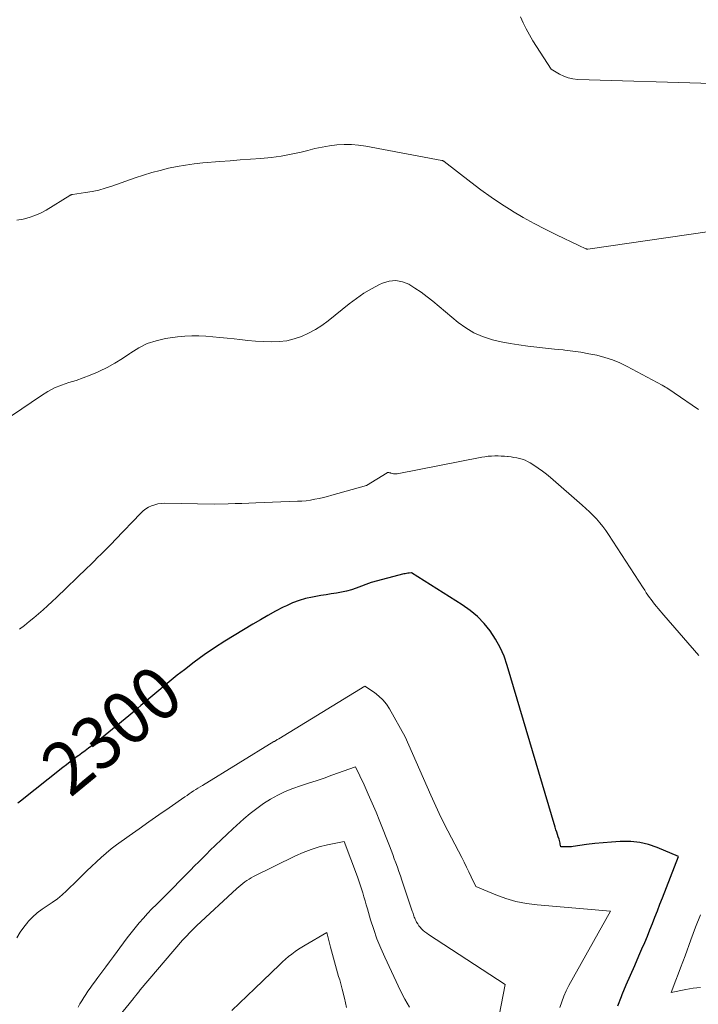
# Model space of a CAD drawing. Units: feet. Extents: x 1161672 to 1166672, y 7061370 to 7068870.
# Drawn here: x 1163926 to 1164054, y 7062449 to 7062634 of the extents above; entities that cross this region are included whole.
import ezdxf
from ezdxf.enums import TextEntityAlignment as Align

# ---------------------------------------------------------------- set-up
doc = ezdxf.new("R2010")
doc.units = ezdxf.units.FT
doc.header["$MEASUREMENT"] = 0
doc.layers.add('Level 44', color=7, linetype='Continuous', lineweight=0)
doc.layers.add('Level 45', color=7, linetype='Continuous', lineweight=0)
doc.styles.add('Style-ENGINEERING', font='ENGINEERING.shx')

msp = doc.modelspace()

# ---------------------------------------------------------------- linework, layer by layer
at = {"layer": 'Level 44', "color": 32, "linetype": 'Continuous', "lineweight": 30, "elevation": 2300, "flags": 128}
msp.add_lwpolyline([(1164038.62, 7062448.52), (1164039.3, 7062450.31), (1164039.45, 7062450.65), (1164040.22, 7062452.49), (1164041.01, 7062454.33), (1164041.81, 7062456.16), (1164042.61, 7062457.98), (1164043.18, 7062459.27), (1164043.7, 7062460.45), (1164044.2, 7062461.64), (1164044.68, 7062462.84), (1164045.16, 7062464.05), (1164045.62, 7062465.25), (1164046.08, 7062466.46), (1164046.55, 7062467.67), (1164047.02, 7062468.87), (1164050.05, 7062476.64), (1164046.05, 7062478.34), (1164044.42, 7062478.9), (1164042.77, 7062479.31), (1164041.07, 7062479.49), (1164039.35, 7062479.52), (1164039.04, 7062479.51), (1164037.45, 7062479.4), (1164035.87, 7062479.27), (1164034.28, 7062479.1), (1164032.71, 7062478.9), (1164030.23, 7062478.56), (1164029.89, 7062478.52), (1164029.55, 7062478.49), (1164029.21, 7062478.48), (1164028.87, 7062478.47), (1164027.9, 7062478.49), (1164027.8, 7062478.97), (1164027.74, 7062479.21), (1164027.68, 7062479.44), (1164027.62, 7062479.68), (1164027.55, 7062479.91), (1164027.4, 7062480.35), (1164027.26, 7062480.81), (1164027.12, 7062481.26), (1164026.98, 7062481.71), (1164026.84, 7062482.17), (1164017.8, 7062512.66), (1164017.19, 7062514.38), (1164016.47, 7062516.05), (1164015.59, 7062517.63), (1164014.59, 7062519.15), (1164013.44, 7062520.56), (1164012.19, 7062521.87), (1164010.81, 7062523.02), (1164009.33, 7062524.08), (1163999.79, 7062530.09), (1163999.31, 7062530.05), (1163999.07, 7062530.02), (1163998.83, 7062529.99), (1163998.59, 7062529.94), (1163998.35, 7062529.89), (1163992.15, 7062528.3), (1163989.37, 7062527.23), (1163988.45, 7062526.91), (1163987.52, 7062526.63), (1163986.57, 7062526.43), (1163985.61, 7062526.26), (1163984.64, 7062526.12), (1163983.67, 7062525.98), (1163982.71, 7062525.82), (1163981.75, 7062525.65), (1163981.1, 7062525.53), (1163979.83, 7062525.25), (1163978.59, 7062524.89), (1163977.38, 7062524.43), (1163976.19, 7062523.9), (1163975.61, 7062523.61), (1163974.16, 7062522.86), (1163972.72, 7062522.09), (1163971.31, 7062521.28), (1163969.9, 7062520.44), (1163964.63, 7062517.22), (1163962.66, 7062515.96), (1163960.73, 7062514.66), (1163958.84, 7062513.28), (1163956.98, 7062511.86), (1163955.65, 7062510.8), (1163954.49, 7062509.87), (1163953.34, 7062508.93), (1163952.2, 7062507.97), (1163951.07, 7062507.01), (1163949.94, 7062506.05), (1163948.81, 7062505.09), (1163947.66, 7062504.13), (1163946.52, 7062503.19), (1163942.05, 7062499.52), (1163941.44, 7062499.02), (1163940.82, 7062498.52), (1163940.19, 7062498.03), (1163939.57, 7062497.54), (1163938.93, 7062497.06), (1163938.3, 7062496.58), (1163937.66, 7062496.11), (1163937.02, 7062495.64), (1163936.88, 7062495.54), (1163936.16, 7062495.02), (1163935.46, 7062494.49), (1163934.76, 7062493.96), (1163934.07, 7062493.41), (1163926.13, 7062487.07), (1163925.62, 7062486.69)], dxfattribs=at)
at = {"layer": 'Level 45', "color": 32, "linetype": 'Continuous', "lineweight": 0, "flags": 128}
for points, elevation in [([(1164056.38, 7062622.3), (1164031.07, 7062623.04), (1164030.17, 7062623.14), (1164029.3, 7062623.32), (1164028.46, 7062623.63), (1164027.65, 7062624.02), (1164026.07, 7062624.95), (1164024, 7062628.15), (1164023.31, 7062629.23), (1164022.65, 7062630.32), (1164022, 7062631.42), (1164021.38, 7062632.54), (1164020.8, 7062633.68), (1164020.27, 7062634.83)], 2308), ([(1164067.16, 7062596.04), (1164032.97, 7062591.06), (1164032.84, 7062591.07), (1164032.78, 7062591.08), (1164032.72, 7062591.1), (1164032.66, 7062591.12), (1164032.6, 7062591.14), (1164031.31, 7062591.75), (1164027.06, 7062593.77), (1164024.95, 7062594.81), (1164022.86, 7062595.89), (1164020.81, 7062597.04), (1164018.78, 7062598.23), (1164018.74, 7062598.26), (1164016.73, 7062599.53), (1164014.75, 7062600.84), (1164012.82, 7062602.23), (1164010.92, 7062603.66), (1164005.95, 7062607.55), (1164005.9, 7062607.59), (1164005.85, 7062607.63), (1164005.79, 7062607.66), (1164005.73, 7062607.7), (1164005.68, 7062607.72), (1164005.62, 7062607.75), (1164005.55, 7062607.77), (1164005.49, 7062607.78), (1163991.18, 7062610.49), (1163989.81, 7062610.68), (1163988.44, 7062610.79), (1163987.06, 7062610.78), (1163985.68, 7062610.69), (1163984.31, 7062610.51), (1163982.94, 7062610.28), (1163981.58, 7062610), (1163980.23, 7062609.68), (1163979.01, 7062609.37), (1163977.13, 7062608.94), (1163975.23, 7062608.58), (1163973.32, 7062608.33), (1163971.39, 7062608.15), (1163969.46, 7062608.02), (1163967.52, 7062607.88), (1163965.59, 7062607.73), (1163963.66, 7062607.58), (1163960.46, 7062607.3), (1163958.84, 7062607.13), (1163957.22, 7062606.91), (1163955.61, 7062606.63), (1163954.01, 7062606.3), (1163952.42, 7062605.91), (1163950.84, 7062605.48), (1163949.28, 7062605), (1163947.73, 7062604.49), (1163943.3, 7062602.94), (1163942.08, 7062602.55), (1163940.84, 7062602.21), (1163939.59, 7062601.94), (1163938.33, 7062601.72), (1163935.91, 7062601.37), (1163935.84, 7062601.36), (1163935.78, 7062601.34), (1163935.72, 7062601.33), (1163935.66, 7062601.31), (1163935.6, 7062601.28), (1163935.54, 7062601.26), (1163935.49, 7062601.23), (1163935.43, 7062601.19), (1163930.94, 7062598.44), (1163929.9, 7062597.88), (1163928.84, 7062597.39), (1163927.74, 7062597.01), (1163926.6, 7062596.7), (1163925.44, 7062596.52)], 2306), ([(1164053.85, 7062560.86), (1164049.25, 7062563.99), (1164048.98, 7062564.18), (1164048.7, 7062564.37), (1164048.42, 7062564.55), (1164048.14, 7062564.74), (1164047.86, 7062564.92), (1164047.58, 7062565.1), (1164047.29, 7062565.26), (1164047, 7062565.42), (1164040.37, 7062568.97), (1164039, 7062569.63), (1164037.6, 7062570.22), (1164036.16, 7062570.69), (1164034.69, 7062571.08), (1164033.19, 7062571.38), (1164031.69, 7062571.65), (1164030.18, 7062571.87), (1164028.66, 7062572.05), (1164028.36, 7062572.08), (1164026.7, 7062572.25), (1164025.03, 7062572.43), (1164023.36, 7062572.61), (1164021.69, 7062572.79), (1164021.67, 7062572.79), (1164019.99, 7062573.02), (1164018.33, 7062573.29), (1164016.67, 7062573.63), (1164015.03, 7062574.01), (1164014.82, 7062574.07), (1164013.13, 7062574.63), (1164011.52, 7062575.32), (1164010.01, 7062576.23), (1164008.57, 7062577.27), (1164003.78, 7062581.26), (1164002.69, 7062582.12), (1164001.58, 7062582.95), (1164000.42, 7062583.72), (1163999.24, 7062584.45), (1163998.04, 7062584.93), (1163996.82, 7062585.17), (1163995.58, 7062585.04), (1163994.33, 7062584.66), (1163993.76, 7062584.39), (1163992.25, 7062583.61), (1163990.78, 7062582.75), (1163989.38, 7062581.8), (1163988.02, 7062580.78), (1163984.05, 7062577.56), (1163982.88, 7062576.7), (1163981.66, 7062575.91), (1163980.38, 7062575.23), (1163979.06, 7062574.63), (1163977.69, 7062574.17), (1163976.29, 7062573.83), (1163974.86, 7062573.67), (1163973.42, 7062573.62), (1163973.37, 7062573.62), (1163971.89, 7062573.68), (1163970.4, 7062573.77), (1163968.92, 7062573.89), (1163967.44, 7062574.03), (1163966.35, 7062574.15), (1163965.02, 7062574.29), (1163963.69, 7062574.43), (1163962.36, 7062574.56), (1163961.02, 7062574.68), (1163959.69, 7062574.76), (1163958.36, 7062574.77), (1163957.04, 7062574.69), (1163955.71, 7062574.54), (1163953.4, 7062574.21), (1163951.66, 7062573.82), (1163949.99, 7062573.28), (1163948.42, 7062572.5), (1163946.91, 7062571.57), (1163946.68, 7062571.39), (1163945.31, 7062570.46), (1163943.91, 7062569.59), (1163942.47, 7062568.81), (1163940.98, 7062568.08), (1163940.59, 7062567.9), (1163939.26, 7062567.34), (1163937.93, 7062566.81), (1163936.57, 7062566.35), (1163935.19, 7062565.93), (1163933.84, 7062565.48), (1163932.52, 7062564.94), (1163931.26, 7062564.28), (1163930.05, 7062563.53), (1163924.45, 7062559.7)], 2304), ([(1164053.88, 7062514.5), (1164047.3, 7062522.14), (1164046.95, 7062522.55), (1164046.6, 7062522.96), (1164046.24, 7062523.37), (1164045.89, 7062523.78), (1164045.54, 7062524.21), (1164045.21, 7062524.62), (1164044.9, 7062525.05), (1164044.59, 7062525.48), (1164044.29, 7062525.92), (1164043.99, 7062526.36), (1164043.7, 7062526.81), (1164043.41, 7062527.25), (1164036.87, 7062537.31), (1164036.34, 7062538.07), (1164035.79, 7062538.82), (1164035.21, 7062539.55), (1164034.6, 7062540.25), (1164033.96, 7062540.93), (1164033.3, 7062541.59), (1164032.62, 7062542.23), (1164031.93, 7062542.86), (1164025.93, 7062548.07), (1164025.18, 7062548.68), (1164024.42, 7062549.28), (1164023.63, 7062549.84), (1164022.82, 7062550.37), (1164022.1, 7062550.83), (1164021.63, 7062551.09), (1164021.15, 7062551.32), (1164020.64, 7062551.5), (1164020.12, 7062551.64), (1164019.58, 7062551.75), (1164019.05, 7062551.85), (1164018.51, 7062551.93), (1164017.97, 7062551.99), (1164017.86, 7062552), (1164017.26, 7062552.05), (1164016.67, 7062552.09), (1164016.07, 7062552.11), (1164015.47, 7062552.11), (1164015.44, 7062552.11), (1164014.83, 7062552.09), (1164014.22, 7062552.05), (1164013.61, 7062551.97), (1164013.01, 7062551.87), (1163997.07, 7062548.78), (1163996.83, 7062548.75), (1163996.6, 7062548.75), (1163996.37, 7062548.77), (1163996.14, 7062548.82), (1163995.87, 7062548.89), (1163995.78, 7062548.91), (1163995.69, 7062548.94), (1163995.6, 7062548.96), (1163995.51, 7062548.99), (1163995.42, 7062549), (1163995.33, 7062549), (1163995.25, 7062548.98), (1163995.17, 7062548.94), (1163991.31, 7062546.54), (1163984.77, 7062544.71), (1163983.97, 7062544.5), (1163983.17, 7062544.3), (1163982.37, 7062544.11), (1163981.56, 7062543.95), (1163980.74, 7062543.81), (1163979.93, 7062543.69), (1163979.11, 7062543.62), (1163978.28, 7062543.57), (1163970.43, 7062543.27), (1163969.13, 7062543.22), (1163967.83, 7062543.18), (1163966.52, 7062543.14), (1163965.22, 7062543.11), (1163962.62, 7062543.04), (1163953.23, 7062543.2), (1163952.61, 7062543.18), (1163951.99, 7062543.1), (1163951.39, 7062542.94), (1163950.8, 7062542.74), (1163950.23, 7062542.46), (1163949.7, 7062542.14), (1163949.21, 7062541.76), (1163948.75, 7062541.34), (1163943.97, 7062536.31), (1163943.31, 7062535.63), (1163942.65, 7062534.95), (1163941.98, 7062534.28), (1163941.31, 7062533.62), (1163940.64, 7062532.96), (1163939.96, 7062532.3), (1163939.29, 7062531.64), (1163938.61, 7062530.98), (1163932.88, 7062525.46), (1163932.05, 7062524.68), (1163931.21, 7062523.9), (1163930.36, 7062523.13), (1163929.5, 7062522.38), (1163928.62, 7062521.64), (1163927.74, 7062520.91), (1163926.84, 7062520.2), (1163925.94, 7062519.49)], 2302), ([(1164027.73, 7062448.24), (1164028.06, 7062449.32), (1164028.43, 7062450.37), (1164028.89, 7062451.39), (1164029.4, 7062452.39), (1164037.28, 7062466.4), (1164023.41, 7062467.57), (1164021.41, 7062467.84), (1164019.44, 7062468.22), (1164017.52, 7062468.79), (1164015.62, 7062469.47), (1164011.88, 7062471.03), (1164011.03, 7062472.86), (1164010.59, 7062473.77), (1164010.15, 7062474.68), (1164009.7, 7062475.58), (1164009.24, 7062476.48), (1164005.99, 7062482.7), (1164005.64, 7062483.38), (1164005.3, 7062484.06), (1164004.97, 7062484.75), (1164004.64, 7062485.45), (1164004.33, 7062486.14), (1164004.01, 7062486.84), (1164003.7, 7062487.54), (1164003.39, 7062488.23), (1163998.55, 7062499.19), (1163995.63, 7062504.46), (1163995.05, 7062505.36), (1163994.39, 7062506.18), (1163993.61, 7062506.9), (1163992.77, 7062507.55), (1163990.95, 7062508.74), (1163974.77, 7062498.85), (1163974.63, 7062498.77), (1163974.49, 7062498.68), (1163974.34, 7062498.6), (1163974.2, 7062498.51), (1163973.93, 7062498.36), (1163973.84, 7062498.31), (1163960.37, 7062490.07), (1163959.95, 7062489.81), (1163959.53, 7062489.55), (1163959.12, 7062489.28), (1163958.7, 7062489.01), (1163958.29, 7062488.74), (1163957.88, 7062488.46), (1163957.48, 7062488.19), (1163957.07, 7062487.91), (1163954.09, 7062485.85), (1163952.2, 7062484.54), (1163950.31, 7062483.22), (1163948.44, 7062481.89), (1163946.56, 7062480.55), (1163944.19, 7062478.84), (1163943.21, 7062478.1), (1163942.24, 7062477.33), (1163941.32, 7062476.51), (1163940.41, 7062475.67), (1163939.52, 7062474.81), (1163938.64, 7062473.95), (1163937.75, 7062473.09), (1163936.87, 7062472.22), (1163934.81, 7062470.2), (1163933.95, 7062469.42), (1163933.06, 7062468.68), (1163932.11, 7062468), (1163931.14, 7062467.37), (1163930.17, 7062466.73), (1163929.25, 7062466.03), (1163928.39, 7062465.25), (1163927.58, 7062464.42), (1163927.51, 7062464.33), (1163926.74, 7062463.38), (1163926.05, 7062462.39), (1163925.45, 7062461.34)], 2298), ([(1164015.91, 7062444.75), (1164017.41, 7062452.54), (1164002.97, 7062461.99), (1164002.63, 7062462.22), (1164002.3, 7062462.47), (1164001.99, 7062462.74), (1164001.68, 7062463.02), (1164001.4, 7062463.33), (1164001.15, 7062463.64), (1164000.93, 7062463.97), (1164000.73, 7062464.32), (1164000.57, 7062464.63), (1164000.47, 7062464.84), (1164000.38, 7062465.04), (1164000.29, 7062465.26), (1164000.21, 7062465.47), (1164000.14, 7062465.69), (1164000.07, 7062465.91), (1163999.99, 7062466.13), (1163999.92, 7062466.35), (1163997.95, 7062472.21), (1163997.68, 7062473.02), (1163997.4, 7062473.83), (1163997.11, 7062474.64), (1163996.83, 7062475.45), (1163996.53, 7062476.25), (1163996.23, 7062477.06), (1163995.93, 7062477.86), (1163995.62, 7062478.65), (1163993.79, 7062483.26), (1163993.08, 7062485), (1163992.35, 7062486.72), (1163991.59, 7062488.43), (1163990.82, 7062490.14), (1163989.23, 7062493.53), (1163984.79, 7062491.96), (1163983.31, 7062491.45), (1163981.83, 7062490.95), (1163980.35, 7062490.47), (1163978.86, 7062490), (1163977.39, 7062489.49), (1163975.95, 7062488.91), (1163974.56, 7062488.23), (1163973.2, 7062487.47), (1163971.88, 7062486.63), (1163970.61, 7062485.74), (1163969.39, 7062484.78), (1163968.21, 7062483.77), (1163966.12, 7062481.87), (1163965.02, 7062480.86), (1163963.94, 7062479.84), (1163962.86, 7062478.81), (1163961.8, 7062477.77), (1163961.22, 7062477.19), (1163960.45, 7062476.43), (1163959.68, 7062475.66), (1163958.92, 7062474.89), (1163958.16, 7062474.12), (1163957.4, 7062473.35), (1163956.63, 7062472.57), (1163955.87, 7062471.81), (1163955.1, 7062471.04), (1163951.72, 7062467.65), (1163950.88, 7062466.8), (1163950.06, 7062465.93), (1163949.26, 7062465.05), (1163948.47, 7062464.15), (1163947.7, 7062463.24), (1163946.95, 7062462.31), (1163946.22, 7062461.37), (1163945.51, 7062460.41), (1163943.64, 7062457.86), (1163942.9, 7062456.86), (1163942.17, 7062455.86), (1163941.42, 7062454.86), (1163940.68, 7062453.87), (1163940.04, 7062453.01), (1163939.62, 7062452.44), (1163939.21, 7062451.87), (1163938.81, 7062451.28), (1163938.41, 7062450.7), (1163938.03, 7062450.1), (1163937.66, 7062449.5), (1163937.31, 7062448.89), (1163936.96, 7062448.27)], 2296), ([(1163999.39, 7062448.31), (1163998.49, 7062449.82), (1163997.68, 7062451.39), (1163994.72, 7062457.7), (1163993.96, 7062459.42), (1163993.26, 7062461.16), (1163992.64, 7062462.93), (1163992.07, 7062464.72), (1163991.46, 7062466.82), (1163991.24, 7062467.58), (1163991.02, 7062468.33), (1163990.8, 7062469.08), (1163990.57, 7062469.84), (1163990.34, 7062470.59), (1163990.09, 7062471.34), (1163989.84, 7062472.08), (1163989.57, 7062472.82), (1163987.06, 7062479.52), (1163983.93, 7062478.86), (1163982.39, 7062478.48), (1163980.87, 7062478.02), (1163979.39, 7062477.44), (1163977.93, 7062476.79), (1163970.02, 7062472.89), (1163969.59, 7062472.66), (1163969.17, 7062472.42), (1163968.77, 7062472.16), (1163968.37, 7062471.89), (1163967.99, 7062471.6), (1163967.61, 7062471.3), (1163967.24, 7062470.98), (1163966.88, 7062470.66), (1163959.27, 7062463.62), (1163959.21, 7062463.56), (1163959.14, 7062463.5), (1163959.08, 7062463.43), (1163959.02, 7062463.37), (1163958.96, 7062463.31), (1163958.9, 7062463.25), (1163958.84, 7062463.19), (1163958.77, 7062463.13), (1163956.63, 7062460.93), (1163948.67, 7062451.54), (1163948.53, 7062451.38), (1163948.4, 7062451.21), (1163948.27, 7062451.05), (1163948.14, 7062450.89), (1163948.05, 7062450.77), (1163947.97, 7062450.66), (1163947.88, 7062450.56), (1163947.8, 7062450.45), (1163947.72, 7062450.34), (1163947.64, 7062450.24), (1163947.55, 7062450.13), (1163947.47, 7062450.03), (1163947.39, 7062449.92), (1163942.72, 7062444.14)], 2294), ([(1164054.22, 7062452.01), (1164052.83, 7062451.84), (1164051.44, 7062451.61), (1164048.67, 7062451.07), (1164049.56, 7062453.37), (1164050, 7062454.52), (1164050.44, 7062455.67), (1164050.87, 7062456.83), (1164051.3, 7062457.99), (1164052.4, 7062460.99), (1164053.28, 7062463.34), (1164054.19, 7062465.67)], 2302), ([(1163987.52, 7062448.25), (1163987.14, 7062449.99), (1163986.71, 7062451.7), (1163986.24, 7062453.41), (1163986.04, 7062454.08), (1163985.65, 7062455.45), (1163985.26, 7062456.83), (1163984.89, 7062458.21), (1163984.53, 7062459.59), (1163983.82, 7062462.35), (1163979.75, 7062460), (1163979.1, 7062459.6), (1163978.45, 7062459.19), (1163977.83, 7062458.75), (1163977.22, 7062458.29), (1163976.62, 7062457.81), (1163976.04, 7062457.31), (1163975.47, 7062456.8), (1163974.91, 7062456.28), (1163970.27, 7062451.81), (1163968.83, 7062450.42), (1163967.39, 7062449.03), (1163965.95, 7062447.64)], 2292)]:
    msp.add_lwpolyline(points, dxfattribs=dict(at, elevation=elevation))

# ---------------------------------------------------------------- texts
at = {"layer": 'Level 44', "color": 32, "linetype": 'Continuous', "lineweight": 13, "style": 'Style-ENGINEERING', "width": 0.94}
msp.add_text(' 2300 ', height=10, rotation=39.4094, dxfattribs=at).set_placement((1163943.29, 7062500.53, 2300), align=Align.MIDDLE_CENTER)

doc.saveas('drawing.dxf')
